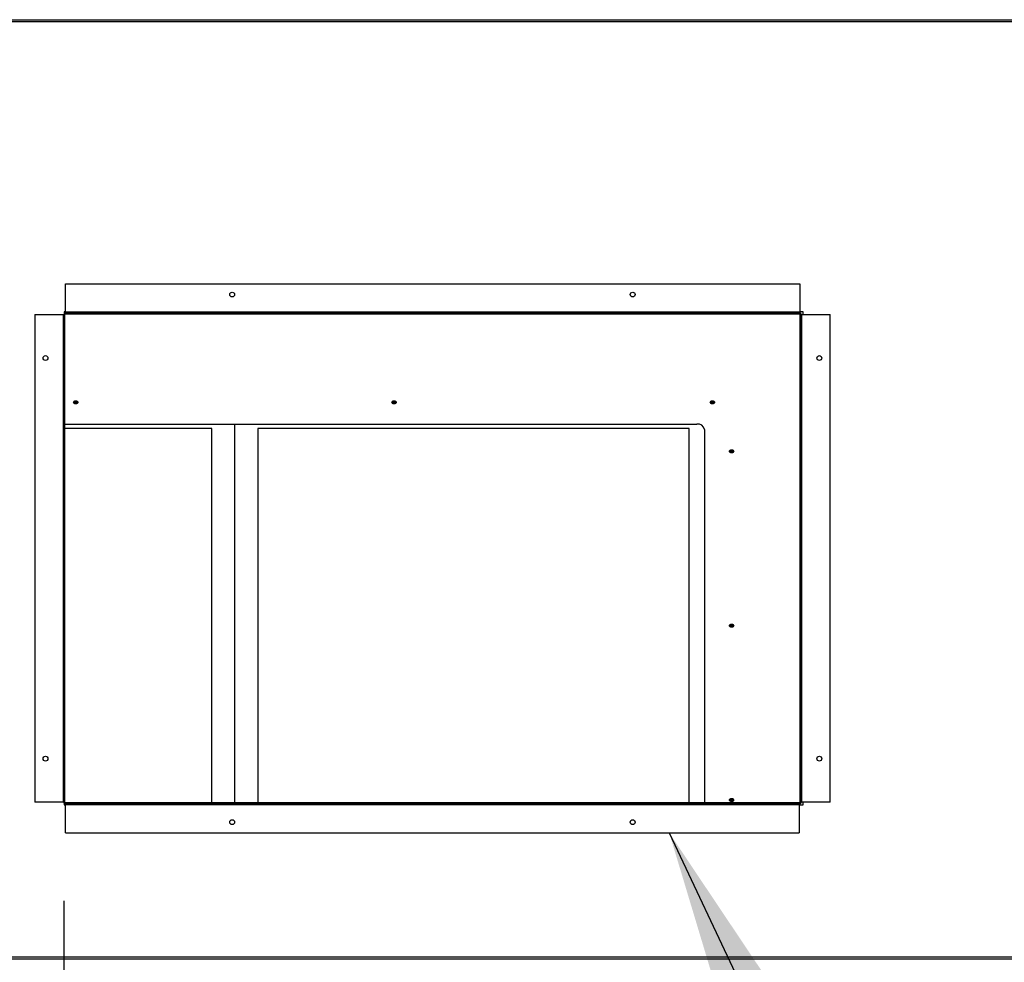
# Model space of a CAD drawing. Units: inches. Extents: x 0.3 to 10.6, y 0.4 to 8.2.
# Drawn here: x 9.6 to 10.1, y 2.5 to 3 of the extents above; entities that cross this region are included whole.
import ezdxf

# ---------------------------------------------------------------- set-up
doc = ezdxf.new("R2010")
doc.units = ezdxf.units.IN
doc.header["$MEASUREMENT"] = 0
doc.linetypes.add('HIDDEN', pattern=[0.07500000000000001, 0.05, -0.025])
doc.layers.add('SERVICE_AREA_LINE', color=7, linetype='HIDDEN')
doc.styles.add('SLDTEXTSTYLE0', font='GOTHIC.TTF', dxfattribs={"width": 0.913})
doc.dimstyles.new('SLDDIMSTYLE0', dxfattribs={"dimtxt": 0.08333333333333333, "dimasz": 0.1, "dimexe": 0, "dimexo": 0.0625, "dimgap": 0.02083333333333333, "dimtad": 0, "dimtih": 1, "dimtoh": 1, "dimdec": 6, "dimlfac": 64, "dimrnd": 1e-09, "dimzin": 12, "dimdsep": 46, "dimlunit": 5, "dimtxsty": 'SLDTEXTSTYLE0', "dimsah": 1, "dimcen": 0.09, "dimadec": 0, "dimazin": 3, "dimtfac": 1, "dimtdec": 3, "dimtmove": 0, "dimatfit": 0, "dimfxl": 1, "dimfrac": 2, "dimtolj": 1, "dimtzin": 12, "dimarcsym": 0})
doc.dimstyles.new('SLDDIMSTYLE1', dxfattribs={"dimtxt": 0.08333333333333333, "dimasz": 0.1, "dimexe": 0, "dimexo": 0.0625, "dimgap": 0.02083333333333333, "dimtad": 0, "dimtih": 1, "dimtoh": 1, "dimdec": 6, "dimlfac": 64, "dimrnd": 1e-09, "dimzin": 12, "dimdsep": 46, "dimlunit": 5, "dimtxsty": 'SLDTEXTSTYLE0', "dimsah": 1, "dimcen": 0.09, "dimadec": 0, "dimazin": 3, "dimtfac": 1, "dimtdec": 3, "dimtofl": 0, "dimtmove": 0, "dimatfit": 3, "dimfxl": 1, "dimfrac": 2, "dimtolj": 1, "dimtzin": 12, "dimarcsym": 0})
doc.dimstyles.new('SLDDIMSTYLE2', dxfattribs={"dimtxt": 0.08333333333333333, "dimasz": 0.1, "dimexe": 0, "dimexo": 0.0625, "dimgap": 0.02083333333333333, "dimtad": 0, "dimtih": 1, "dimtoh": 1, "dimlfac": 64, "dimrnd": 1e-09, "dimzin": 12, "dimdsep": 46, "dimlunit": 5, "dimtxsty": 'SLDTEXTSTYLE0', "dimsah": 1, "dimcen": 0.09, "dimadec": 0, "dimazin": 3, "dimtfac": 1, "dimtdec": 3, "dimtmove": 0, "dimatfit": 0, "dimfxl": 1, "dimfrac": 2, "dimtolj": 1, "dimtzin": 12, "dimarcsym": 0})

# ---------------------------------------------------------------- blocks, each defined once
blk = doc.blocks.new('_D_3')
at = {"layer": 'SERVICE_AREA_LINE'}
for p, q in [((9.136801970712455, 2.584432053958766), (9.136801970712455, 2.834432053958765)), ((9.617925612838846, 2.584432053958766), (9.011801970712455, 2.584432053958766)), ((9.418238112838843, 2.383588303958771), (9.011801970712455, 2.383588303958771)), ((9.136801970712455, 2.383588303958771), (9.136801970712455, 2.133588303958771))]:
    blk.add_line(p, q, dxfattribs=at)
for points in [[(9.136801970712455, 2.584432053958766), (9.151801970712455, 2.684432053958766), (9.121801970712454, 2.684432053958766)], [(9.136801970712455, 2.383588303958771), (9.121801970712454, 2.283588303958771), (9.151801970712455, 2.283588303958771)]]:
    blk.add_solid(points, dxfattribs=at)
at = {"layer": 'SERVICE_AREA_LINE', "insert": (8.95678653859942, 2.535946991294953), "char_height": 0.08333333333333333, "attachment_point": 1, "style": 'SLDTEXTSTYLE0'}
blk.add_mtext('12 7/8"', dxfattribs=at)
blk = doc.blocks.new('_D_4')
at = {"layer": 'SERVICE_AREA_LINE'}
for p, q in [((9.621066237829371, 3.132166428949301), (8.68428068173648, 3.132166428949301)), ((8.80928068173648, 3.132166428949301), (8.80928068173648, 2.835829475619676)), ((8.80928068173648, 2.383588303958771), (8.80928068173648, 2.703422071034646)), ((9.418238112838843, 2.383588303958771), (8.68428068173648, 2.383588303958771))]:
    blk.add_line(p, q, dxfattribs=at)
for points in [[(8.80928068173648, 3.132166428949301), (8.79428068173648, 3.032166428949301), (8.82428068173648, 3.032166428949301)], [(8.80928068173648, 2.383588303958771), (8.82428068173648, 2.483588303958771), (8.79428068173648, 2.483588303958771)]]:
    blk.add_solid(points, dxfattribs=at)
at = {"layer": 'SERVICE_AREA_LINE', "insert": (8.629265249623447, 2.809867378951359), "char_height": 0.08333333333333333, "attachment_point": 1, "style": 'SLDTEXTSTYLE0'}
blk.add_mtext('47 7/8"', dxfattribs=at)
blk = doc.blocks.new('_D_6')
at = {"layer": 'SERVICE_AREA_LINE'}
for p, q in [((9.666988112838846, 2.535369553958766), (9.666988112838844, 1.864887516557195)), ((9.464019362838842, 2.336119553958771), (9.464019362838842, 1.864887516557196)), ((9.464019362838842, 1.989887516557196), (9.214019362838842, 1.989887516557197)), ((9.666988112838844, 1.989887516557195), (9.887844989580055, 1.989887516557195))]:
    blk.add_line(p, q, dxfattribs=at)
for points in [[(9.464019362838842, 1.989887516557196), (9.364019362838842, 2.004887516557197), (9.364019362838842, 1.974887516557197)], [(9.666988112838844, 1.989887516557195), (9.766988112838844, 1.974887516557195), (9.766988112838844, 2.004887516557195)]]:
    blk.add_solid(points, dxfattribs=at)
at = {"layer": 'SERVICE_AREA_LINE', "insert": (9.887844989580056, 2.030129122181399), "char_height": 0.08333333333333333, "attachment_point": 1, "style": 'SLDTEXTSTYLE0'}
blk.add_mtext('13"', dxfattribs=at)

msp = doc.modelspace()

# ---------------------------------------------------------------- linework, layer by layer
at = {"color": 7, "linetype": 'Continuous', "lineweight": 25}
for p, q in [((9.496004848273403, 2.982088303958771), (10.21328387740428, 2.982088303958771)), ((9.496206862838841, 2.981150803958771), (10.21308186283884, 2.981150803958771)), ((9.667925612838845, 2.848182053958765), (10.04042561283885, 2.848182053958765)), ((9.667925612838845, 2.833807053958766), (9.667925612838845, 2.848182053958765)), ((10.04042561283885, 2.848182053958765), (10.04042561283885, 2.833807053958765)), ((9.652300612838847, 2.832557053958765), (9.652300612838845, 2.585369553958766)), ((9.652300612838847, 2.832557053958765), (9.666675612838846, 2.832557053958766)), ((9.666675612838846, 2.832557053958766), (9.666988112838846, 2.832557053958766)), ((9.666675612838846, 2.832557053958766), (9.666675612838844, 2.585369553958766)), ((9.666988112838846, 2.585369553958765), (9.666988112838846, 2.832557053958765)), ((9.667613112838845, 2.832557053958765), (9.666988112838846, 2.832557053958765)), ((9.667925612838845, 2.833963303958771), (9.667144362838842, 2.833963303958771)), ((9.667144362838842, 2.833963303958771), (9.667144362838842, 2.833075276582253)), ((9.667613112838845, 2.585369553958765), (9.667613112838845, 2.832557053958765)), ((9.667925612838845, 2.833807053958766), (9.667925612838847, 2.833494553958766)), ((10.04042561283885, 2.833807053958765), (9.667925612838845, 2.833807053958766)), ((9.667925612838847, 2.833494553958766), (9.667925612838847, 2.832869553958765)), ((9.667925612838847, 2.833494553958766), (10.04042561283885, 2.833494553958765)), ((9.667925612838847, 2.832869553958765), (10.04042561283885, 2.832869553958765)), ((10.04214436283884, 2.833963303958771), (10.04042561283885, 2.833963303958771)), ((10.04042561283885, 2.833494553958765), (10.04042561283885, 2.833807053958765)), ((10.04042561283885, 2.833494553958765), (10.04042561283885, 2.832869553958765)), ((10.04042561283885, 2.832557053958763), (10.04042561283885, 2.585369553958763)), ((10.04105061283885, 2.832557053958763), (10.04042561283885, 2.832557053958763)), ((10.04105061283885, 2.832557053958763), (10.04105061283884, 2.585369553958763)), ((10.04105061283884, 2.832557053958736), (10.04136311283884, 2.832557053958736)), ((10.04136311283884, 2.585369553958763), (10.04136311283884, 2.832557053958736)), ((10.04136311283884, 2.832557053958736), (10.05573811283884, 2.832557053958763)), ((10.04214436283884, 2.832557053958737), (10.04214436283884, 2.833963303958771)), ((10.05573811283885, 2.585369553958763), (10.05573811283884, 2.832557053958763)), ((9.667613112838845, 2.777021931740651), (9.988190127404279, 2.777021931740652)), ((9.753815127404279, 2.585057053958765), (9.753815127404277, 2.777021931740651)), ((9.742096377404277, 2.774834320136355), (9.667613112838845, 2.774834320136355)), ((9.742096377404279, 2.585057053958765), (9.742096377404277, 2.774834320136355)), ((9.765533877404277, 2.774834320136355), (9.765533877404279, 2.585057053958765)), ((9.984283877404277, 2.774834320136356), (9.765533877404277, 2.774834320136355)), ((9.984283877404277, 2.585057053958763), (9.984283877404277, 2.774834320136356)), ((9.992096377404277, 2.774259795876642), (9.992096377404279, 2.585057053958763)), ((9.666675612838844, 2.585369553958766), (9.652300612838845, 2.585369553958766)), ((9.666988112838846, 2.585369553958766), (9.666675612838844, 2.585369553958766)), ((9.666988112838846, 2.585369553958765), (9.667613112838845, 2.585369553958765)), ((9.667144362838842, 2.584851331335277), (9.667144362838842, 2.583963303958771)), ((9.667144362838842, 2.583963303958771), (9.667925612838845, 2.583963303958771)), ((9.667613112838843, 2.584432053958768), (9.667613112838843, 2.584485670482283)), ((9.667925612838845, 2.584432053958768), (9.667613112838843, 2.584432053958768)), ((9.667613112838843, 2.584432053958768), (9.667613112838843, 2.584119553958768)), ((9.667613112838843, 2.583963303958771), (9.667613112838843, 2.584119553958768)), ((10.04011311283885, 2.585057053958763), (9.667925612838845, 2.585057053958765)), ((9.667925612838845, 2.585057053958765), (9.667925612838845, 2.584432053958766)), ((10.04011311283885, 2.584432053958763), (9.667925612838845, 2.584432053958766)), ((9.667925612838845, 2.584119553958765), (9.667925612838845, 2.584432053958766)), ((9.667925612838845, 2.584119553958765), (10.04011311283885, 2.584119553958765)), ((9.667925612838845, 2.569744553958766), (9.667925612838845, 2.584119553958765)), ((10.04011311283885, 2.584432053958763), (10.04011311283885, 2.585057053958763)), ((10.04011311283885, 2.584432053958766), (10.04011311283885, 2.584119553958765)), ((10.04011311283885, 2.584119553958765), (10.04011311283885, 2.569744553958766)), ((10.04011311283885, 2.583963303958771), (10.04214436283884, 2.583963303958771)), ((10.04042561283885, 2.585369553958763), (10.04105061283884, 2.585369553958763)), ((10.04136311283884, 2.585369553958763), (10.04105061283884, 2.585369553958763)), ((10.05573811283885, 2.585369553958763), (10.04136311283884, 2.585369553958763)), ((10.04214436283884, 2.583963303958771), (10.04214436283884, 2.585369553958763)), ((9.667925612838845, 2.569744553958766), (10.04011311283885, 2.569744553958766)), ((9.496004848273403, 2.505838303958772), (10.21328387740428, 2.505838303958772)), ((10.21308186283884, 2.506775803958771), (9.496206862838841, 2.506775803958771))]:
    msp.add_line(p, q, dxfattribs=at)
at = {"color": 8, "linetype": 'Continuous', "lineweight": 25}
msp.add_line((9.667613112838843, 2.584119553958768), (9.667925612838845, 2.584119553958768), dxfattribs=at)
at = {"color": 7, "linetype": 'Continuous', "lineweight": 25, "flags": 128}
for points in [[(9.67418752323761, 2.788070475196691), (9.674103671785142, 2.787772394532157), (9.67386488305126, 2.787519693946691), (9.673507510456075, 2.787350844813692), (9.67308596073761, 2.78729155288304), (9.672664411019147, 2.787350844813692), (9.67230703842396, 2.787519693946691), (9.67206824969008, 2.787772394532157), (9.67198439823761, 2.788070475196691), (9.67206824969008, 2.788368555861224), (9.67230703842396, 2.788621256446691), (9.672664411019147, 2.788790105579689), (9.67308596073761, 2.788849397510342), (9.673507510456075, 2.788790105579689), (9.67386488305126, 2.788621256446691), (9.674103671785142, 2.788368555861224), (9.67418752323761, 2.788070475196691)], [(9.835645856570943, 2.788070475196691), (9.835562005118476, 2.787772394532158), (9.835323216384595, 2.787519693946691), (9.834965843789409, 2.787350844813693), (9.834544294070945, 2.787291552883041), (9.834122744352479, 2.787350844813693), (9.833765371757293, 2.787519693946691), (9.833526583023412, 2.787772394532158), (9.833442731570944, 2.788070475196691), (9.833526583023412, 2.788368555861225), (9.833765371757293, 2.788621256446691), (9.834122744352479, 2.78879010557969), (9.834544294070945, 2.788849397510342), (9.834965843789409, 2.78879010557969), (9.835323216384595, 2.788621256446691), (9.835562005118476, 2.788368555861225), (9.835645856570943, 2.788070475196691)], [(9.997104189904277, 2.788070475196692), (9.99702033845181, 2.787772394532158), (9.996781549717928, 2.787519693946692), (9.99642417712274, 2.787350844813694), (9.996002627404277, 2.787291552883041), (9.995581077685811, 2.787350844813694), (9.995223705090627, 2.787519693946692), (9.994984916356744, 2.787772394532158), (9.994901064904276, 2.788070475196692), (9.994984916356744, 2.788368555861226), (9.995223705090627, 2.788621256446692), (9.995581077685811, 2.78879010557969), (9.996002627404277, 2.788849397510342), (9.99642417712274, 2.78879010557969), (9.996781549717928, 2.788621256446692), (9.99702033845181, 2.788368555861226), (9.997104189904277, 2.788070475196692)], [(10.00686981490428, 2.763211252420603), (10.00678596345181, 2.762913171756069), (10.00654717471793, 2.762660471170602), (10.00618980212274, 2.762491622037604), (10.00576825240428, 2.762432330106952), (10.00534670268581, 2.762491622037604), (10.00498933009063, 2.762660471170602), (10.00475054135675, 2.762913171756069), (10.00466668990428, 2.763211252420603), (10.00475054135675, 2.763509333085136), (10.00498933009063, 2.763762033670602), (10.00534670268581, 2.763930882803601), (10.00576825240428, 2.763990174734253), (10.00618980212274, 2.763930882803601), (10.00654717471793, 2.763762033670602), (10.00678596345181, 2.763509333085136), (10.00686981490428, 2.763211252420603)], [(10.00686981490428, 2.674822904772284), (10.00678596345181, 2.67452482410775), (10.00654717471793, 2.674272123522284), (10.00618980212274, 2.674103274389286), (10.00576825240428, 2.674043982458633), (10.00534670268581, 2.674103274389286), (10.00498933009063, 2.674272123522284), (10.00475054135675, 2.67452482410775), (10.00466668990428, 2.674822904772284), (10.00475054135675, 2.675120985436818), (10.00498933009063, 2.675373686022284), (10.00534670268581, 2.675542535155282), (10.00576825240428, 2.675601827085935), (10.00618980212274, 2.675542535155282), (10.00654717471793, 2.675373686022284), (10.00678596345181, 2.675120985436818), (10.00686981490428, 2.674822904772284)], [(10.00686981490428, 2.586434557123966), (10.00678596345181, 2.586136476459433), (10.00654717471793, 2.585883775873966), (10.00618980212274, 2.585714926740968), (10.00576825240428, 2.585655634810315), (10.00534670268581, 2.585714926740968), (10.00498933009063, 2.585883775873966), (10.00475054135675, 2.586136476459433), (10.00466668990428, 2.586434557123966), (10.00475054135675, 2.5867326377885), (10.00498933009063, 2.586985338373966), (10.00534670268581, 2.587154187506965), (10.00576825240428, 2.587213479437617), (10.00618980212274, 2.587154187506965), (10.00654717471793, 2.586985338373966), (10.00678596345181, 2.5867326377885), (10.00686981490428, 2.586434557123966)]]:
    msp.add_lwpolyline(points, dxfattribs=at)
at = {"color": 7, "linetype": 'Continuous', "lineweight": 25}
for centre, radius in [((9.752456862838846, 2.842713303958766), 0.001218750000000046), ((9.955581862838844, 2.842713303958766), 0.001218750000000046), ((9.657769362838847, 2.810525803958766), 0.001218749999999602), ((10.05026936283885, 2.810525803958766), 0.00121875000000049), ((9.657769362838847, 2.607400803958766), 0.001218750000000046), ((10.05026936283885, 2.607400803958766), 0.00121875000000049), ((9.752456862838846, 2.575213303958765), 0.001218750000000046), ((9.955581862838844, 2.575213303958765), 0.001218750000000046)]:
    msp.add_circle(centre, radius, dxfattribs=at)
for centre, radius, start, end in [((9.667925612838847, 2.832557053958765), 0.0009375000000009237, 90, 180), ((9.667925612838847, 2.832557053958765), 0.0003125000000014921, 90, 180), ((10.04011311283884, 2.832557053958771), 0.0003125000000014921, 0, 90), ((10.04011311283884, 2.832557053958771), 0.0009375000000009237, 0, 70.52877936518874), ((9.67308596073761, 2.789102044656946), 0.001265857132931376, 216.0142777477628, 323.9857222522388), ((9.672985544424927, 2.788912089985237), 0.0009848542093085061, 208.3921282066745, 275.8520809715043), ((9.673043823407411, 2.78954479273672), 0.001171240820568217, 231.5648204462703, 272.0617555778433), ((9.67312809806786, 2.789544792736488), 0.001171240820338806, 267.9382444193196, 308.4351795915917), ((9.673186377050365, 2.788912089984999), 0.000984854209078518, 264.1479190229705, 331.6078718344685), ((9.834544294070943, 2.789102044656939), 0.001265857132924851, 216.0142777468096, 323.985722253192), ((9.83444387813111, 2.788912091268299), 0.0009848554476695611, 208.3923557340467, 275.8520517826111), ((9.834502156825518, 2.789544793126079), 0.001171241206625087, 231.5648811532982, 272.0617507482783), ((9.834586431315692, 2.789544793129192), 0.001171241209711724, 267.9382492903754, 308.4351183612163), ((9.834644710006906, 2.788912091281633), 0.0009848554605380387, 264.1479485206988, 331.6076419016213), ((9.996002627404277, 2.789102044656902), 0.0012658571328934, 216.0142777419797, 323.9857222580382), ((9.995902211710577, 2.788912092115319), 0.0009848562651768433, 208.3925059375914, 275.8520325135858), ((9.995960489740963, 2.789544791206746), 0.001171239303569139, 231.5645818923756, 272.0617745555805), ((9.99604476506954, 2.789544791197792), 0.001171239294690654, 267.9382253333972, 308.4354195075325), ((9.996103043093486, 2.788912092130771), 0.0009848562800917858, 264.1479678379592, 331.6074913224352), ((9.988678408654275, 2.77356926191064), 0.003487025599876203, 11.42175365895839, 98.04946697547028), ((10.00576825240428, 2.764242821880884), 0.001265857132956171, 216.0142777514946, 323.9857222484125), ((10.00576825238879, 2.764173111492436), 0.001131853381245583, 211.3298557404847, 328.6701537923637), ((10.00576825240373, 2.764744255413398), 0.001243408351476347, 231.7247138140691, 308.2752872790295), ((10.00576825240428, 2.675854474232517), 0.001265857132912584, 216.0142777449991, 323.9857222550498), ((10.00576825241084, 2.675784779882481), 0.001131866996040608, 211.3322808411261, 328.667715121967), ((10.00576825240417, 2.676355908810086), 0.001243409267568486, 231.7248930852589, 308.2751071236542), ((9.667925612838845, 2.585369553958765), 0.0009374999999995914, 180, 270.0000000000008), ((9.667925612838845, 2.585369553958765), 0.0003124999999997158, 180, 270.0000000000008), ((10.00576825240428, 2.587466126584189), 0.001265857132903189, 216.0142777432729, 323.9857222567287), ((10.005768252402, 2.587396425806352), 0.001131861539535177, 211.3313089162983, 328.6686924853217), ((10.00576825240409, 2.587967560970478), 0.00124340909987499, 231.7248602672516, 308.2751401034904), ((10.04011311283885, 2.585369553958763), 0.0003124999999997158, 270.0000000000008, 0), ((10.04011311283885, 2.585369553958763), 0.0009375000000000355, 270.0000000000008, 8.685034650190942e-10)]:
    msp.add_arc(centre, radius, start, end, dxfattribs=at)
at = {"layer": 'SERVICE_AREA_LINE'}
msp.add_line((9.974158072501654, 2.569744553958765), (10.43221425701025, 1.60007882583774), dxfattribs=at)
msp.add_solid([(9.974158072501654, 2.569744553958765), (10.0033079123367, 2.472918489091959), (10.03043365968875, 2.48573230314528)], dxfattribs=at)

# ---------------------------------------------------------------- dimensions: what is measured, and where the dimension line sits
for base, p2, dimstyle, picture, middle in [((8.80928068173648, 3.132166428949301), (9.67106623782937, 3.132166428949301), 'SLDDIMSTYLE1', '_D_4', (8.80928068173648, 2.769625773327155)), ((9.136801970712456, 2.584432053958766), (9.667925612838845, 2.584432053958766), 'SLDDIMSTYLE0', '_D_3', (9.136801970712456, 2.495705385670747))]:
    dim = msp.add_linear_dim(base=base, p1=(9.468238112838842, 2.383588303958771), p2=p2, angle=90.0000000000002, dimstyle=dimstyle, dxfattribs=at)
    dim.commit()
    dim.dimension.update_dxf_attribs({"geometry": picture, "text_midpoint": middle, "dimtype": 160})
dim = msp.add_linear_dim(base=(9.666988112838844, 1.989887516557195), p1=(9.464019362838842, 2.386119553958771), p2=(9.666988112838846, 2.585369553958765), dimstyle='SLDDIMSTYLE2', dxfattribs=at)
dim.commit()
dim.dimension.update_dxf_attribs({"geometry": '_D_6', "text_midpoint": (9.966625859496727, 1.989887516557194), "dimtype": 160})

doc.saveas('drawing.dxf')
